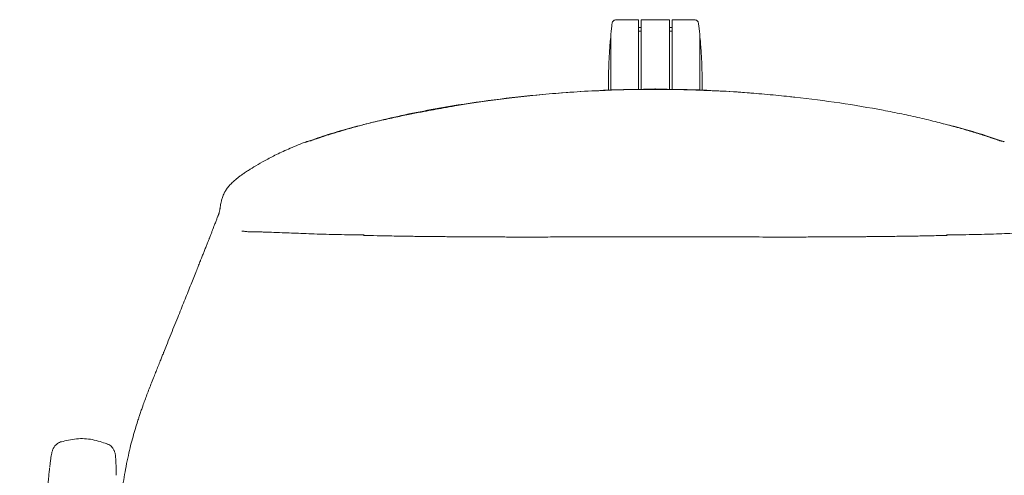
# Model space of a CAD drawing. Units: millimetres. Extents: x 4 to 293, y -187 to -20.
# Drawn here: x 204 to 256, y -94 to -70 of the extents above; entities that cross this region are included whole.
import ezdxf

# ---------------------------------------------------------------- set-up
doc = ezdxf.new("R2010")
doc.units = ezdxf.units.MM
doc.header["$MEASUREMENT"] = 0
doc.layers.add('Layer 4', color=7, linetype='Continuous', lineweight=0)

# ---------------------------------------------------------------- blocks, each defined once
blk = doc.blocks.new('Block_16')
at = {"layer": 'Layer 4', "color": 7, "lineweight": 18}
for p, q in [((236.624, -70.5), (235.452, -70.51)), ((236.624, -70.5), (236.624, -73.826)), ((236.624, -70.903), (236.756, -70.903)), ((238.244, -70.5), (236.756, -70.5)), ((236.756, -74.144), (236.756, -70.5)), ((238.244, -70.5), (238.244, -74.144)), ((238.244, -70.903), (238.376, -70.903)), ((239.548, -70.51), (238.376, -70.5)), ((238.376, -73.826), (238.376, -70.5)), ((235.182, -71.461), (235.182, -71.227)), ((236.624, -71.105), (236.756, -71.105)), ((238.244, -71.105), (238.376, -71.105)), ((239.818, -71.227), (239.818, -71.461)), ((235.052, -73.826), (235.057, -74.184)), ((235.052, -73.826), (235.061, -74.184)), ((235.182, -74.179), (235.182, -73.826)), ((236.624, -74.144), (236.624, -73.826)), ((238.376, -74.144), (238.376, -73.826)), ((239.818, -73.826), (239.818, -74.179)), ((239.948, -73.826), (239.948, -73.823)), ((214.638, -80.768), (214.647, -80.747)), ((217.065, -81.592), (217.063, -81.592)), ((219.647, -81.689), (219.678, -81.69)), ((255.353, -81.689), (255.322, -81.69))]:
    blk.add_line(p, q, dxfattribs=at)
for points, knots in [([(235.182, -71.227), (235.193, -71.127), (235.203, -71.026), (235.215, -70.925), (235.224, -70.846), (235.233, -70.767), (235.242, -70.688)], [0, 0, 0, 0, 1, 1, 1, 2, 2, 2, 2]), ([(235.242, -70.688), (235.249, -70.662), (235.255, -70.636), (235.268, -70.613), (235.282, -70.588), (235.302, -70.567), (235.326, -70.55), (235.345, -70.537), (235.366, -70.526), (235.388, -70.52), (235.408, -70.514), (235.43, -70.512), (235.452, -70.51)], [0, 0, 0, 0, 1, 1, 1, 2, 2, 2, 3, 3, 3, 4, 4, 4, 4]), ([(239.758, -70.688), (239.751, -70.662), (239.745, -70.636), (239.732, -70.613), (239.718, -70.588), (239.698, -70.567), (239.674, -70.55), (239.655, -70.537), (239.634, -70.526), (239.612, -70.52), (239.592, -70.514), (239.57, -70.512), (239.548, -70.51)], [0, 0, 0, 0, 1, 1, 1, 2, 2, 2, 3, 3, 3, 4, 4, 4, 4]), ([(239.818, -71.227), (239.807, -71.127), (239.797, -71.026), (239.785, -70.925), (239.776, -70.846), (239.767, -70.767), (239.758, -70.688)], [0, 0, 0, 0, 1, 1, 1, 2, 2, 2, 2]), ([(235.155, -71.519), (235.134, -71.775), (235.114, -72.031), (235.098, -72.29), (235.082, -72.546), (235.07, -72.805), (235.063, -73.062), (235.057, -73.317), (235.054, -73.572), (235.052, -73.826)], [0, 0, 0, 0, 1, 1, 1, 2, 2, 2, 3, 3, 3, 3]), ([(235.182, -71.461), (235.174, -71.471), (235.166, -71.48), (235.162, -71.491), (235.158, -71.5), (235.156, -71.509), (235.155, -71.519)], [0, 0, 0, 0, 1, 1, 1, 2, 2, 2, 2]), ([(235.182, -71.227), (235.182, -71.237), (235.182, -71.247), (235.182, -71.277), (235.182, -71.308), (235.182, -71.359), (235.182, -71.425), (235.182, -71.491), (235.182, -71.571), (235.182, -71.665), (235.182, -71.76), (235.182, -71.868), (235.182, -71.988), (235.182, -72.109), (235.182, -72.241), (235.182, -72.382), (235.182, -72.523), (235.182, -72.674), (235.182, -72.831), (235.182, -72.988), (235.182, -73.152), (235.182, -73.319), (235.182, -73.486), (235.182, -73.656), (235.182, -73.826)], [0, 0, 0, 0, 1, 1, 1, 2, 2, 2, 3, 3, 3, 4, 4, 4, 5, 5, 5, 6, 6, 6, 7, 7, 7, 8, 8, 8, 8]), ([(239.818, -71.227), (239.818, -71.237), (239.818, -71.247), (239.818, -71.277), (239.818, -71.308), (239.818, -71.359), (239.818, -71.425), (239.818, -71.491), (239.818, -71.571), (239.818, -71.665), (239.818, -71.759), (239.818, -71.868), (239.818, -71.988), (239.818, -72.109), (239.818, -72.241), (239.818, -72.382), (239.818, -72.523), (239.818, -72.674), (239.818, -72.831), (239.818, -72.988), (239.818, -73.152), (239.818, -73.319), (239.818, -73.486), (239.818, -73.656), (239.818, -73.826)], [0, 0, 0, 0, 1, 1, 1, 2, 2, 2, 3, 3, 3, 4, 4, 4, 5, 5, 5, 6, 6, 6, 7, 7, 7, 8, 8, 8, 8]), ([(239.845, -71.519), (239.843, -71.507), (239.841, -71.495), (239.835, -71.484), (239.83, -71.476), (239.824, -71.468), (239.818, -71.461)], [0, 0, 0, 0, 1, 1, 1, 2, 2, 2, 2]), ([(239.948, -73.826), (239.946, -73.572), (239.943, -73.317), (239.937, -73.062), (239.93, -72.805), (239.918, -72.546), (239.902, -72.29), (239.886, -72.031), (239.866, -71.775), (239.845, -71.519)], [0, 0, 0, 0, 1, 1, 1, 2, 2, 2, 3, 3, 3, 3]), ([(237.5, -74.141), (237.5, -74.121), (237.5, -74.101), (237.5, -74.094), (237.5, -74.086), (237.5, -74.092), (237.5, -74.097), (237.5, -74.101), (237.5, -74.106), (237.5, -74.112), (237.5, -74.12), (237.5, -74.13), (237.5, -74.141)], [0, 0, 0, 0, 1, 1, 1, 2, 2, 2, 3, 3, 3, 4, 4, 4, 4]), ([(239.945, -74.184), (239.945, -74.173), (239.945, -74.162), (239.945, -74.15), (239.947, -74.084), (239.947, -74.021), (239.948, -73.958), (239.948, -73.921), (239.948, -73.884), (239.948, -73.846), (239.948, -73.841), (239.948, -73.837), (239.948, -73.832), (239.948, -73.83), (239.948, -73.827), (239.948, -73.825), (239.948, -73.825), (239.948, -73.825), (239.948, -73.825)], [0, 0, 0, 0, 1, 1, 1, 2, 2, 2, 3, 3, 3, 4, 4, 4, 5, 5, 5, 6, 6, 6, 6]), ([(237.5, -74.133), (236.945, -74.136), (236.39, -74.139), (235.837, -74.153), (235.283, -74.166), (234.73, -74.189), (234.18, -74.219), (233.669, -74.247), (233.16, -74.28), (232.655, -74.319), (232.188, -74.355), (231.723, -74.396), (231.263, -74.442), (230.84, -74.484), (230.42, -74.53), (230.006, -74.58), (229.626, -74.625), (229.251, -74.674), (228.882, -74.725), (228.546, -74.771), (228.215, -74.82), (227.892, -74.869), (227.598, -74.914), (227.311, -74.96), (227.031, -75.007), (226.826, -75.041), (226.626, -75.075), (226.434, -75.109), (226.256, -75.139), (226.085, -75.17), (225.915, -75.201), (225.75, -75.231), (225.585, -75.261), (225.406, -75.295), (225.21, -75.332), (224.997, -75.373), (224.779, -75.417), (224.539, -75.465), (224.292, -75.516), (224.041, -75.569), (223.766, -75.628), (223.485, -75.69), (223.203, -75.754), (222.897, -75.824), (222.589, -75.897), (222.28, -75.975), (221.951, -76.057), (221.621, -76.144), (221.291, -76.236), (220.946, -76.332), (220.601, -76.433), (220.26, -76.544), (219.909, -76.658), (219.562, -76.783), (219.215, -76.908)], [0, 0, 0, 0, 1, 1, 1, 2, 2, 2, 3, 3, 3, 4, 4, 4, 5, 5, 5, 6, 6, 6, 7, 7, 7, 8, 8, 8, 9, 9, 9, 10, 10, 10, 11, 11, 11, 12, 12, 12, 13, 13, 13, 14, 14, 14, 15, 15, 15, 16, 16, 16, 17, 17, 17, 18, 18, 18, 18]), ([(219.521, -76.815), (219.559, -76.801), (219.597, -76.788), (219.635, -76.774), (219.69, -76.755), (219.745, -76.736), (219.801, -76.717), (219.866, -76.695), (219.932, -76.673), (219.997, -76.651), (220.11, -76.613), (220.224, -76.576), (220.337, -76.539), (220.465, -76.498), (220.593, -76.458), (220.722, -76.419), (220.911, -76.36), (221.102, -76.303), (221.293, -76.248), (221.501, -76.188), (221.71, -76.129), (221.92, -76.072), (222.144, -76.011), (222.369, -75.952), (222.594, -75.895), (223.076, -75.772), (223.561, -75.656), (224.047, -75.549), (224.56, -75.435), (225.074, -75.33), (225.59, -75.233), (226.124, -75.132), (226.66, -75.039), (227.198, -74.953), (228.029, -74.82), (228.864, -74.705), (229.701, -74.605), (230.555, -74.504), (231.412, -74.419), (232.27, -74.351), (233.137, -74.281), (234.006, -74.229), (234.876, -74.194), (235.75, -74.159), (236.625, -74.141), (237.5, -74.141), (237.5, -74.141), (237.5, -74.141), (237.5, -74.141)], [0, 0, 0, 0, 1, 1, 1, 2, 2, 2, 3, 3, 3, 4, 4, 4, 5, 5, 5, 6, 6, 6, 7, 7, 7, 8, 8, 8, 9, 9, 9, 10, 10, 10, 11, 11, 11, 12, 12, 12, 13, 13, 13, 14, 14, 14, 15, 15, 15, 16, 16, 16, 16]), ([(242.647, -74.346), (242.547, -74.336), (242.446, -74.327), (242.345, -74.319), (241.842, -74.276), (241.332, -74.246), (240.82, -74.219), (240.269, -74.19), (239.717, -74.166), (239.163, -74.153), (238.61, -74.139), (238.055, -74.136), (237.5, -74.133)], [0, 0, 0, 0, 1, 1, 1, 2, 2, 2, 3, 3, 3, 4, 4, 4, 4]), ([(255.479, -76.815), (255.429, -76.797), (255.378, -76.779), (255.327, -76.761), (255.253, -76.736), (255.179, -76.71), (255.104, -76.685), (255.016, -76.655), (254.928, -76.626), (254.839, -76.597), (254.739, -76.564), (254.639, -76.532), (254.539, -76.5), (254.313, -76.428), (254.085, -76.359), (253.856, -76.291), (253.598, -76.216), (253.34, -76.143), (253.08, -76.072), (252.798, -75.995), (252.515, -75.922), (252.231, -75.85), (251.93, -75.775), (251.629, -75.702), (251.326, -75.633), (251.013, -75.561), (250.698, -75.492), (250.383, -75.426), (250.059, -75.358), (249.735, -75.294), (249.41, -75.233), (248.658, -75.09), (247.902, -74.964), (247.144, -74.851), (246.361, -74.735), (245.576, -74.634), (244.79, -74.547), (244.692, -74.536), (244.593, -74.525), (244.495, -74.515), (244.314, -74.495), (244.133, -74.477), (243.952, -74.459), (243.755, -74.44), (243.557, -74.421), (243.36, -74.404), (243.162, -74.386), (242.963, -74.369), (242.765, -74.353), (242.139, -74.303), (241.512, -74.262), (240.885, -74.229), (240.322, -74.2), (239.758, -74.178), (239.195, -74.163), (238.63, -74.148), (238.065, -74.141), (237.5, -74.141), (237.5, -74.141), (237.5, -74.141), (237.5, -74.141)], [0, 0, 0, 0, 1, 1, 1, 2, 2, 2, 3, 3, 3, 4, 4, 4, 5, 5, 5, 6, 6, 6, 7, 7, 7, 8, 8, 8, 9, 9, 9, 10, 10, 10, 11, 11, 11, 12, 12, 12, 13, 13, 13, 14, 14, 14, 15, 15, 15, 16, 16, 16, 17, 17, 17, 18, 18, 18, 19, 19, 19, 20, 20, 20, 20]), ([(255.569, -76.833), (255.294, -76.734), (255.018, -76.635), (254.74, -76.544), (254.399, -76.433), (254.054, -76.333), (253.709, -76.236), (253.379, -76.144), (253.049, -76.054), (252.72, -75.975), (252.669, -75.962), (252.618, -75.95), (252.567, -75.938)], [0, 0, 0, 0, 1, 1, 1, 2, 2, 2, 3, 3, 3, 4, 4, 4, 4]), ([(219.262, -76.875), (218.979, -76.985), (218.696, -77.096), (218.417, -77.216), (218.175, -77.321), (217.936, -77.432), (217.7, -77.548), (217.498, -77.647), (217.299, -77.75), (217.103, -77.856), (216.939, -77.946), (216.777, -78.038), (216.617, -78.133), (216.487, -78.21), (216.359, -78.29), (216.233, -78.371), (216.167, -78.414), (216.103, -78.457), (216.039, -78.5), (215.984, -78.538), (215.929, -78.576), (215.876, -78.614), (215.829, -78.648), (215.784, -78.681), (215.739, -78.715), (215.691, -78.752), (215.643, -78.789), (215.598, -78.826), (215.54, -78.873), (215.485, -78.92), (215.434, -78.967), (215.375, -79.022), (215.32, -79.076), (215.271, -79.129), (215.215, -79.189), (215.167, -79.247), (215.127, -79.303), (215.082, -79.365), (215.048, -79.424), (215.014, -79.483)], [0, 0, 0, 0, 1, 1, 1, 2, 2, 2, 3, 3, 3, 4, 4, 4, 5, 5, 5, 6, 6, 6, 7, 7, 7, 8, 8, 8, 9, 9, 9, 10, 10, 10, 11, 11, 11, 12, 12, 12, 13, 13, 13, 13]), ([(219.266, -76.874), (219.273, -76.871), (219.281, -76.868), (219.292, -76.865), (219.31, -76.859), (219.336, -76.853), (219.37, -76.846), (219.385, -76.842), (219.402, -76.839), (219.422, -76.835), (219.438, -76.831), (219.456, -76.828), (219.477, -76.824), (219.49, -76.821), (219.506, -76.818), (219.521, -76.815)], [0, 0, 0, 0, 1, 1, 1, 2, 2, 2, 3, 3, 3, 4, 4, 4, 5, 5, 5, 5]), ([(255.738, -76.875), (255.725, -76.87), (255.712, -76.866), (255.693, -76.861), (255.68, -76.857), (255.664, -76.853), (255.646, -76.849), (255.629, -76.845), (255.611, -76.841), (255.59, -76.837), (255.577, -76.834), (255.564, -76.832), (255.549, -76.829), (255.537, -76.826), (255.524, -76.824), (255.51, -76.821), (255.5, -76.819), (255.49, -76.817), (255.479, -76.815)], [0, 0, 0, 0, 1, 1, 1, 2, 2, 2, 3, 3, 3, 4, 4, 4, 5, 5, 5, 6, 6, 6, 6]), ([(214.977, -79.547), (214.939, -79.63), (214.901, -79.714), (214.874, -79.787), (214.849, -79.855), (214.834, -79.913), (214.821, -79.966), (214.81, -80.015), (214.801, -80.058), (214.794, -80.097), (214.787, -80.132), (214.782, -80.163), (214.779, -80.188), (214.775, -80.211), (214.772, -80.23), (214.77, -80.249), (214.767, -80.268), (214.764, -80.286), (214.762, -80.304), (214.759, -80.322), (214.756, -80.339), (214.753, -80.356), (214.75, -80.374), (214.748, -80.391), (214.745, -80.408), (214.742, -80.424), (214.739, -80.439), (214.736, -80.454), (214.733, -80.47), (214.729, -80.485), (214.726, -80.501), (214.722, -80.517), (214.718, -80.533), (214.714, -80.549), (214.71, -80.566), (214.705, -80.583), (214.701, -80.599), (214.696, -80.616), (214.691, -80.632), (214.687, -80.646), (214.684, -80.656), (214.681, -80.665), (214.678, -80.674), (214.676, -80.682), (214.673, -80.689), (214.671, -80.696), (214.669, -80.702), (214.667, -80.708), (214.666, -80.71), (214.665, -80.712), (214.665, -80.712), (214.665, -80.713)], [0, 0, 0, 0, 1, 1, 1, 2, 2, 2, 3, 3, 3, 4, 4, 4, 5, 5, 5, 6, 6, 6, 7, 7, 7, 8, 8, 8, 9, 9, 9, 10, 10, 10, 11, 11, 11, 12, 12, 12, 13, 13, 13, 14, 14, 14, 15, 15, 15, 16, 16, 16, 17, 17, 17, 17]), ([(214.978, -79.555), (214.985, -79.535), (214.993, -79.514), (215.007, -79.493), (215.01, -79.49), (215.012, -79.486), (215.015, -79.483)], [0, 0, 0, 0, 1, 1, 1, 2, 2, 2, 2]), ([(214.638, -80.768), (214.628, -80.794), (214.617, -80.82), (214.609, -80.842), (214.596, -80.875), (214.587, -80.9), (214.578, -80.924), (214.566, -80.956), (214.554, -80.986), (214.544, -81.015), (214.531, -81.049), (214.519, -81.082), (214.507, -81.112), (214.494, -81.146), (214.482, -81.179), (214.47, -81.209), (214.458, -81.241), (214.447, -81.271), (214.435, -81.3), (214.425, -81.328), (214.414, -81.354), (214.406, -81.376), (214.398, -81.394), (214.392, -81.41), (214.386, -81.425)], [0, 0, 0, 0, 1, 1, 1, 2, 2, 2, 3, 3, 3, 4, 4, 4, 5, 5, 5, 6, 6, 6, 7, 7, 7, 8, 8, 8, 8]), ([(214.647, -80.747), (214.649, -80.743), (214.651, -80.739), (214.653, -80.736), (214.655, -80.731), (214.657, -80.727), (214.658, -80.724), (214.661, -80.719), (214.663, -80.715), (214.665, -80.711), (214.667, -80.705), (214.67, -80.7), (214.672, -80.695), (214.674, -80.69), (214.677, -80.685), (214.679, -80.68)], [0, 0, 0, 0, 1, 1, 1, 2, 2, 2, 3, 3, 3, 4, 4, 4, 5, 5, 5, 5]), ([(214.179, -81.957), (214.185, -81.94), (214.192, -81.923), (214.199, -81.906), (214.223, -81.844), (214.247, -81.784), (214.27, -81.723), (214.291, -81.671), (214.311, -81.618), (214.332, -81.566), (214.349, -81.521), (214.367, -81.475), (214.384, -81.43), (214.385, -81.429), (214.386, -81.427), (214.386, -81.425)], [0, 0, 0, 0, 1, 1, 1, 2, 2, 2, 3, 3, 3, 4, 4, 4, 5, 5, 5, 5]), ([(215.891, -81.548), (215.904, -81.547), (215.917, -81.546), (215.931, -81.545), (215.946, -81.544), (215.961, -81.542), (215.976, -81.54)], [0, 0, 0, 0, 1, 1, 1, 2, 2, 2, 2]), ([(215.977, -81.542), (215.983, -81.542), (215.989, -81.542), (215.996, -81.543), (216.01, -81.545), (216.028, -81.552), (216.05, -81.558), (216.068, -81.562), (216.09, -81.567), (216.118, -81.57), (216.14, -81.572), (216.167, -81.574), (216.201, -81.575), (216.227, -81.576), (216.257, -81.576), (216.298, -81.577), (216.324, -81.577), (216.353, -81.578), (216.39, -81.578), (216.424, -81.578), (216.463, -81.579), (216.501, -81.579), (216.555, -81.58), (216.605, -81.581), (216.655, -81.582), (216.722, -81.583), (216.789, -81.584), (216.855, -81.586), (216.925, -81.588), (216.994, -81.591), (217.062, -81.593)], [0, 0, 0, 0, 1, 1, 1, 2, 2, 2, 3, 3, 3, 4, 4, 4, 5, 5, 5, 6, 6, 6, 7, 7, 7, 8, 8, 8, 9, 9, 9, 10, 10, 10, 10]), ([(217.061, -81.593), (217.232, -81.599), (217.403, -81.605), (217.572, -81.611), (217.763, -81.618), (217.951, -81.625), (218.154, -81.632), (218.297, -81.638), (218.448, -81.643), (218.604, -81.649), (218.766, -81.656), (218.934, -81.662), (219.109, -81.669), (219.293, -81.676), (219.486, -81.684), (219.678, -81.691)], [0, 0, 0, 0, 1, 1, 1, 2, 2, 2, 3, 3, 3, 4, 4, 4, 5, 5, 5, 5]), ([(219.678, -81.691), (220.095, -81.705), (220.513, -81.718), (220.927, -81.726), (221.379, -81.734), (221.828, -81.734), (222.277, -81.734)], [0, 0, 0, 0, 1, 1, 1, 2, 2, 2, 2]), ([(222.247, -81.769), (222.247, -81.769), (222.248, -81.769), (222.248, -81.769), (222.257, -81.774), (222.264, -81.762), (222.272, -81.745), (222.273, -81.74), (222.275, -81.736), (222.277, -81.731)], [0, 0, 0, 0, 1, 1, 1, 2, 2, 2, 3, 3, 3, 3]), ([(222.247, -81.77), (222.484, -81.775), (222.721, -81.78), (222.958, -81.785), (223.168, -81.79), (223.379, -81.793), (223.589, -81.797), (223.77, -81.8), (223.951, -81.803), (224.132, -81.806), (224.282, -81.808), (224.432, -81.81), (224.582, -81.813), (224.699, -81.814), (224.817, -81.816), (224.934, -81.817), (225.018, -81.818), (225.102, -81.819), (225.186, -81.82), (225.235, -81.821), (225.285, -81.822), (225.334, -81.822), (225.376, -81.823), (225.417, -81.823), (225.459, -81.824), (225.52, -81.824), (225.581, -81.825), (225.642, -81.826), (225.726, -81.827), (225.81, -81.828), (225.894, -81.829), (226.002, -81.83), (226.109, -81.831), (226.217, -81.832), (226.348, -81.833), (226.48, -81.834), (226.611, -81.835), (226.786, -81.837), (226.961, -81.838), (227.136, -81.839), (227.342, -81.841), (227.548, -81.842), (227.754, -81.844), (227.992, -81.845), (228.229, -81.846), (228.467, -81.847), (228.737, -81.849), (229.008, -81.85), (229.278, -81.851), (229.338, -81.851), (229.399, -81.851), (229.46, -81.851), (229.573, -81.851), (229.687, -81.852), (229.802, -81.852), (229.929, -81.852), (230.056, -81.852), (230.184, -81.852), (230.314, -81.852), (230.445, -81.853), (230.575, -81.853), (230.709, -81.853), (230.843, -81.853), (230.977, -81.853), (231.114, -81.853), (231.251, -81.853), (231.387, -81.852), (231.723, -81.852), (232.058, -81.852), (232.394, -81.851), (232.747, -81.851), (233.099, -81.85), (233.452, -81.849), (233.895, -81.848), (234.338, -81.847), (234.78, -81.846), (235.247, -81.845), (235.713, -81.844), (236.179, -81.843), (236.619, -81.843), (237.06, -81.843), (237.5, -81.842)], [0, 0, 0, 0, 1, 1, 1, 2, 2, 2, 3, 3, 3, 4, 4, 4, 5, 5, 5, 6, 6, 6, 7, 7, 7, 8, 8, 8, 9, 9, 9, 10, 10, 10, 11, 11, 11, 12, 12, 12, 13, 13, 13, 14, 14, 14, 15, 15, 15, 16, 16, 16, 17, 17, 17, 18, 18, 18, 19, 19, 19, 20, 20, 20, 21, 21, 21, 22, 22, 22, 23, 23, 23, 24, 24, 24, 25, 25, 25, 26, 26, 26, 27, 27, 27, 27]), ([(237.5, -81.842), (238.07, -81.843), (238.64, -81.843), (239.21, -81.844), (239.789, -81.845), (240.367, -81.846), (240.946, -81.848), (241.482, -81.849), (242.019, -81.85), (242.555, -81.851), (243.049, -81.852), (243.542, -81.853), (244.036, -81.853), (244.486, -81.853), (244.936, -81.853), (245.386, -81.852), (245.449, -81.852), (245.512, -81.851), (245.575, -81.851), (245.617, -81.851), (245.658, -81.851), (245.7, -81.851), (245.741, -81.851), (245.782, -81.851), (245.823, -81.85), (245.863, -81.85), (245.903, -81.85), (245.943, -81.85), (245.982, -81.85), (246.022, -81.85), (246.061, -81.85), (246.099, -81.849), (246.138, -81.849), (246.176, -81.849), (246.214, -81.849), (246.252, -81.849), (246.29, -81.849), (246.483, -81.848), (246.677, -81.847), (246.871, -81.846), (247.063, -81.845), (247.255, -81.844), (247.447, -81.843), (247.61, -81.841), (247.772, -81.84), (247.935, -81.839), (248.028, -81.838), (248.12, -81.838), (248.213, -81.837), (248.293, -81.836), (248.373, -81.836), (248.452, -81.835), (248.52, -81.834), (248.588, -81.834), (248.655, -81.833), (248.711, -81.832), (248.766, -81.832), (248.821, -81.831), (248.865, -81.831), (248.908, -81.831), (248.951, -81.83), (248.997, -81.83), (249.044, -81.829), (249.09, -81.829), (249.154, -81.828), (249.219, -81.827), (249.283, -81.827), (249.375, -81.826), (249.466, -81.825), (249.558, -81.824), (249.676, -81.822), (249.793, -81.821), (249.911, -81.819), (250.054, -81.818), (250.198, -81.816), (250.341, -81.814), (250.57, -81.811), (250.799, -81.807), (251.028, -81.803), (251.297, -81.799), (251.567, -81.795), (251.836, -81.789), (252.142, -81.783), (252.447, -81.776), (252.753, -81.77)], [0, 0, 0, 0, 1, 1, 1, 2, 2, 2, 3, 3, 3, 4, 4, 4, 5, 5, 5, 6, 6, 6, 7, 7, 7, 8, 8, 8, 9, 9, 9, 10, 10, 10, 11, 11, 11, 12, 12, 12, 13, 13, 13, 14, 14, 14, 15, 15, 15, 16, 16, 16, 17, 17, 17, 18, 18, 18, 19, 19, 19, 20, 20, 20, 21, 21, 21, 22, 22, 22, 23, 23, 23, 24, 24, 24, 25, 25, 25, 26, 26, 26, 27, 27, 27, 28, 28, 28, 28]), ([(252.723, -81.734), (253.172, -81.734), (253.621, -81.734), (254.073, -81.726), (254.487, -81.718), (254.905, -81.705), (255.322, -81.691)], [0, 0, 0, 0, 1, 1, 1, 2, 2, 2, 2]), ([(252.753, -81.767), (252.752, -81.768), (252.751, -81.768), (252.75, -81.769), (252.741, -81.773), (252.733, -81.76), (252.726, -81.739), (252.725, -81.737), (252.724, -81.735), (252.723, -81.732)], [0, 0, 0, 0, 1, 1, 1, 2, 2, 2, 3, 3, 3, 3]), ([(255.322, -81.691), (255.514, -81.684), (255.707, -81.676), (255.891, -81.669), (256.066, -81.662), (256.234, -81.656), (256.396, -81.649), (256.552, -81.643), (256.702, -81.638), (256.846, -81.632), (256.984, -81.627), (257.116, -81.622), (257.245, -81.618), (257.366, -81.613), (257.484, -81.609), (257.605, -81.605), (257.715, -81.601), (257.827, -81.597), (257.939, -81.593)], [0, 0, 0, 0, 1, 1, 1, 2, 2, 2, 3, 3, 3, 4, 4, 4, 5, 5, 5, 6, 6, 6, 6]), ([(214.191, -81.925), (214.182, -81.948), (214.172, -81.972), (214.163, -81.996), (214.141, -82.051), (214.119, -82.106), (214.097, -82.162), (214.073, -82.225), (214.048, -82.288), (214.023, -82.351), (213.995, -82.422), (213.967, -82.493), (213.938, -82.564), (213.914, -82.625), (213.889, -82.687), (213.865, -82.749), (213.838, -82.817), (213.811, -82.884), (213.784, -82.952), (213.765, -83), (213.745, -83.048), (213.726, -83.096), (213.711, -83.134), (213.696, -83.172), (213.681, -83.209), (213.666, -83.249), (213.65, -83.288), (213.634, -83.327), (213.618, -83.369), (213.601, -83.41), (213.585, -83.451), (213.568, -83.494), (213.551, -83.537), (213.533, -83.579), (213.516, -83.624), (213.498, -83.668), (213.48, -83.713), (213.435, -83.825), (213.39, -83.938), (213.345, -84.05), (213.297, -84.171), (213.248, -84.292), (213.2, -84.413), (213.148, -84.541), (213.097, -84.67), (213.045, -84.799), (212.991, -84.933), (212.937, -85.068), (212.883, -85.204), (212.827, -85.344), (212.77, -85.484), (212.714, -85.625), (212.656, -85.768), (212.598, -85.913), (212.54, -86.057), (212.475, -86.22), (212.409, -86.384), (212.343, -86.548), (212.277, -86.712), (212.211, -86.875), (212.146, -87.039), (212.081, -87.2), (212.016, -87.36), (211.952, -87.521), (211.906, -87.636), (211.86, -87.75), (211.813, -87.865), (211.806, -87.883), (211.799, -87.9), (211.792, -87.918), (211.779, -87.95), (211.767, -87.982), (211.754, -88.013), (211.74, -88.048), (211.726, -88.082), (211.712, -88.116), (211.699, -88.15), (211.685, -88.184), (211.672, -88.217), (211.658, -88.25), (211.645, -88.284), (211.632, -88.317), (211.594, -88.411), (211.555, -88.506), (211.517, -88.602), (211.481, -88.692), (211.445, -88.782), (211.409, -88.873), (211.374, -88.958), (211.34, -89.044), (211.306, -89.131), (211.262, -89.241), (211.218, -89.353), (211.174, -89.465), (211.133, -89.57), (211.092, -89.676), (211.05, -89.783), (211.012, -89.883), (210.973, -89.985), (210.934, -90.088), (210.897, -90.186), (210.86, -90.286), (210.823, -90.387), (210.787, -90.484), (210.752, -90.582), (210.716, -90.683), (210.703, -90.719), (210.69, -90.755), (210.677, -90.792), (210.665, -90.828), (210.652, -90.865), (210.639, -90.902), (210.627, -90.938), (210.614, -90.975), (210.601, -91.013), (210.589, -91.05), (210.576, -91.087), (210.563, -91.125), (210.551, -91.161), (210.539, -91.197), (210.527, -91.234), (210.52, -91.253), (210.514, -91.272), (210.508, -91.291), (210.478, -91.382), (210.448, -91.475), (210.418, -91.569), (210.377, -91.697), (210.337, -91.829), (210.296, -91.966), (210.255, -92.104), (210.215, -92.247), (210.174, -92.399), (210.133, -92.548), (210.092, -92.706), (210.052, -92.874), (210.012, -93.039), (209.971, -93.214), (209.931, -93.402), (209.892, -93.584), (209.853, -93.779), (209.814, -93.991), (209.782, -94.161), (209.751, -94.342), (209.719, -94.536), (209.689, -94.723), (209.658, -94.923), (209.629, -95.137), (209.6, -95.345), (209.571, -95.567), (209.543, -95.802), (209.522, -95.975), (209.502, -96.156), (209.482, -96.343), (209.462, -96.529), (209.442, -96.722), (209.423, -96.92), (209.406, -97.105), (209.389, -97.295), (209.372, -97.489), (209.356, -97.667), (209.341, -97.847), (209.327, -98.03), (209.31, -98.249), (209.293, -98.471), (209.277, -98.696), (209.263, -98.891), (209.249, -99.087), (209.236, -99.285), (209.225, -99.451), (209.214, -99.618), (209.204, -99.785), (209.2, -99.856), (209.195, -99.927), (209.191, -99.998), (209.186, -100.072), (209.182, -100.146), (209.177, -100.221), (209.171, -100.324), (209.165, -100.428), (209.159, -100.532), (209.153, -100.636), (209.147, -100.739), (209.142, -100.842), (209.135, -100.971), (209.128, -101.1), (209.121, -101.229), (209.112, -101.386), (209.104, -101.542), (209.096, -101.699), (209.087, -101.884), (209.077, -102.07), (209.068, -102.256), (209.056, -102.501), (209.045, -102.747), (209.033, -102.993), (209.021, -103.272), (209.008, -103.551), (208.996, -103.831), (208.983, -104.124), (208.971, -104.418), (208.959, -104.711), (208.947, -105.017), (208.934, -105.323), (208.923, -105.629), (208.91, -105.946), (208.898, -106.263), (208.886, -106.58), (208.874, -106.907), (208.862, -107.234), (208.851, -107.561), (208.839, -107.897), (208.827, -108.233), (208.815, -108.568), (208.803, -108.912), (208.791, -109.255), (208.779, -109.599), (208.754, -110.338), (208.729, -111.077), (208.704, -111.815), (208.679, -112.572), (208.653, -113.328), (208.628, -114.083), (208.602, -114.847), (208.576, -115.609), (208.55, -116.372)], [0, 0, 0, 0, 1, 1, 1, 2, 2, 2, 3, 3, 3, 4, 4, 4, 5, 5, 5, 6, 6, 6, 7, 7, 7, 8, 8, 8, 9, 9, 9, 10, 10, 10, 11, 11, 11, 12, 12, 12, 13, 13, 13, 14, 14, 14, 15, 15, 15, 16, 16, 16, 17, 17, 17, 18, 18, 18, 19, 19, 19, 20, 20, 20, 21, 21, 21, 22, 22, 22, 23, 23, 23, 24, 24, 24, 25, 25, 25, 26, 26, 26, 27, 27, 27, 28, 28, 28, 29, 29, 29, 30, 30, 30, 31, 31, 31, 32, 32, 32, 33, 33, 33, 34, 34, 34, 35, 35, 35, 36, 36, 36, 37, 37, 37, 38, 38, 38, 39, 39, 39, 40, 40, 40, 41, 41, 41, 42, 42, 42, 43, 43, 43, 44, 44, 44, 45, 45, 45, 46, 46, 46, 47, 47, 47, 48, 48, 48, 49, 49, 49, 50, 50, 50, 51, 51, 51, 52, 52, 52, 53, 53, 53, 54, 54, 54, 55, 55, 55, 56, 56, 56, 57, 57, 57, 58, 58, 58, 59, 59, 59, 60, 60, 60, 61, 61, 61, 62, 62, 62, 63, 63, 63, 64, 64, 64, 65, 65, 65, 66, 66, 66, 67, 67, 67, 68, 68, 68, 69, 69, 69, 70, 70, 70, 71, 71, 71, 72, 72, 72, 73, 73, 73, 74, 74, 74, 75, 75, 75, 75]), ([(206.464, -92.551), (206.449, -92.554), (206.434, -92.557), (206.42, -92.561), (206.379, -92.572), (206.342, -92.59), (206.308, -92.61), (206.275, -92.628), (206.244, -92.648), (206.218, -92.67), (206.191, -92.69), (206.168, -92.712), (206.149, -92.733), (206.128, -92.754), (206.112, -92.775), (206.098, -92.794), (206.082, -92.815), (206.07, -92.834), (206.06, -92.851), (206.049, -92.871), (206.04, -92.888), (206.032, -92.904), (206.023, -92.924), (206.016, -92.942), (206.009, -92.958), (206.001, -92.979), (205.995, -92.998), (205.99, -93.015), (205.982, -93.041), (205.975, -93.065), (205.969, -93.089), (205.959, -93.131), (205.95, -93.173), (205.942, -93.219), (205.934, -93.264), (205.925, -93.312), (205.917, -93.366), (205.909, -93.416), (205.901, -93.471), (205.893, -93.53), (205.885, -93.593), (205.876, -93.66), (205.867, -93.736), (205.863, -93.777), (205.858, -93.82), (205.853, -93.864)], [0, 0, 0, 0, 1, 1, 1, 2, 2, 2, 3, 3, 3, 4, 4, 4, 5, 5, 5, 6, 6, 6, 7, 7, 7, 8, 8, 8, 9, 9, 9, 10, 10, 10, 11, 11, 11, 12, 12, 12, 13, 13, 13, 14, 14, 14, 15, 15, 15, 15]), ([(208.847, -92.66), (208.728, -92.619), (208.609, -92.577), (208.488, -92.54), (208.354, -92.5), (208.217, -92.465), (208.079, -92.438), (207.943, -92.412), (207.806, -92.394), (207.667, -92.388), (207.529, -92.381), (207.39, -92.386), (207.253, -92.4), (207.112, -92.413), (206.973, -92.435), (206.835, -92.463), (206.71, -92.488), (206.587, -92.519), (206.463, -92.549)], [0, 0, 0, 0, 1, 1, 1, 2, 2, 2, 3, 3, 3, 4, 4, 4, 5, 5, 5, 6, 6, 6, 6]), ([(209.322, -94.286), (209.322, -94.218), (209.322, -94.15), (209.321, -94.087), (209.321, -94.012), (209.32, -93.944), (209.319, -93.879), (209.318, -93.812), (209.316, -93.75), (209.314, -93.692), (209.313, -93.632), (209.31, -93.576), (209.308, -93.525), (209.305, -93.471), (209.302, -93.422), (209.298, -93.376), (209.294, -93.327), (209.289, -93.282), (209.283, -93.236), (209.279, -93.205), (209.274, -93.175), (209.265, -93.138), (209.261, -93.118), (209.255, -93.096), (209.246, -93.07), (209.241, -93.053), (209.234, -93.034), (209.225, -93.012), (209.216, -92.993), (209.206, -92.972), (209.193, -92.948), (209.181, -92.927), (209.166, -92.903), (209.147, -92.879), (209.129, -92.854), (209.107, -92.829), (209.081, -92.804), (209.055, -92.779), (209.025, -92.755), (208.992, -92.731), (208.958, -92.708), (208.921, -92.685), (208.879, -92.671), (208.868, -92.667), (208.857, -92.664), (208.847, -92.661)], [0, 0, 0, 0, 1, 1, 1, 2, 2, 2, 3, 3, 3, 4, 4, 4, 5, 5, 5, 6, 6, 6, 7, 7, 7, 8, 8, 8, 9, 9, 9, 10, 10, 10, 11, 11, 11, 12, 12, 12, 13, 13, 13, 14, 14, 14, 15, 15, 15, 15]), ([(204.283, -120.892), (204.492, -116.895), (204.701, -112.898), (204.911, -108.902), (204.933, -108.475), (204.955, -108.048), (204.978, -107.621), (205.05, -106.24), (205.122, -104.86), (205.194, -103.479), (205.206, -103.258), (205.218, -103.036), (205.23, -102.815), (205.242, -102.593), (205.254, -102.373), (205.266, -102.153), (205.278, -101.93), (205.291, -101.707), (205.303, -101.487), (205.316, -101.266), (205.328, -101.046), (205.341, -100.829), (205.357, -100.555), (205.373, -100.284), (205.389, -100.017), (205.405, -99.75), (205.422, -99.487), (205.438, -99.23), (205.454, -98.965), (205.471, -98.705), (205.488, -98.451), (205.504, -98.198), (205.521, -97.95), (205.537, -97.71), (205.553, -97.477), (205.568, -97.25), (205.584, -97.031), (205.599, -96.812), (205.615, -96.601), (205.63, -96.398), (205.645, -96.189), (205.661, -95.989), (205.676, -95.798), (205.691, -95.607), (205.705, -95.426), (205.72, -95.255), (205.731, -95.123), (205.741, -94.997), (205.752, -94.877), (205.763, -94.757), (205.773, -94.643), (205.783, -94.537), (205.793, -94.428), (205.803, -94.328), (205.813, -94.231), (205.823, -94.135), (205.832, -94.042), (205.841, -93.968), (205.844, -93.943), (205.847, -93.92), (205.85, -93.897)], [0, 0, 0, 0, 1, 1, 1, 2, 2, 2, 3, 3, 3, 4, 4, 4, 5, 5, 5, 6, 6, 6, 7, 7, 7, 8, 8, 8, 9, 9, 9, 10, 10, 10, 11, 11, 11, 12, 12, 12, 13, 13, 13, 14, 14, 14, 15, 15, 15, 16, 16, 16, 17, 17, 17, 18, 18, 18, 19, 19, 19, 20, 20, 20, 20])]:
    blk.add_open_spline(points, degree=3, knots=knots, dxfattribs=at)

msp = doc.modelspace()

# ---------------------------------------------------------------- block references
at = {"layer": 'Layer 4'}
msp.add_blockref('Block_16', (0, 0), dxfattribs=at)

doc.saveas('drawing.dxf')
